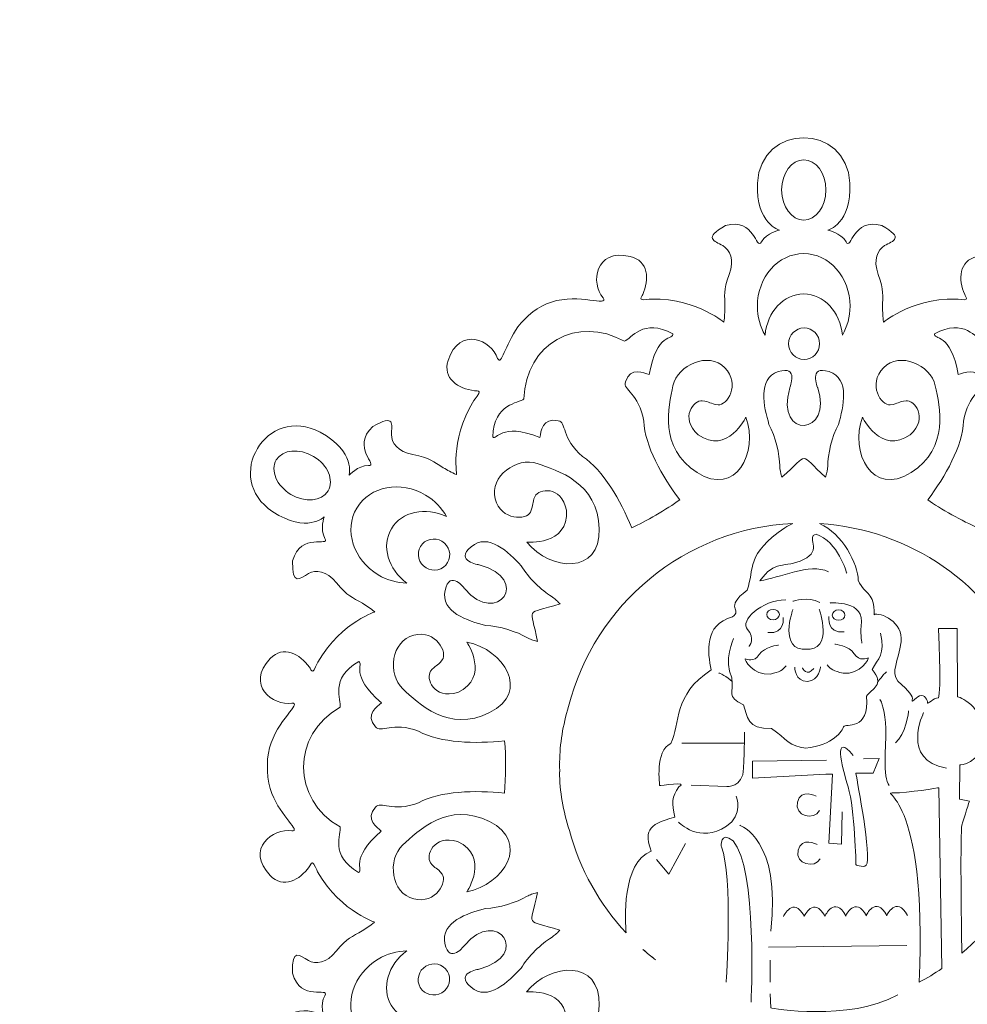
# Model space of a CAD drawing. Units: millimetres. Extents: x -654 to 652, y -308 to 317.
# Drawn here: x -129 to -53, y 111 to 189 of the extents above; entities that cross this region are included whole.
import ezdxf

# ---------------------------------------------------------------- set-up
doc = ezdxf.new("R2010")
doc.units = ezdxf.units.MM
doc.header["$MEASUREMENT"] = 0
doc.layers.add('layer 1', color=7, linetype='Continuous')

msp = doc.modelspace()

# ---------------------------------------------------------------- linework, layer by layer
at = {"layer": 'layer 1', "color": 250, "lineweight": 9}
for points, knots in [([(-131.4829, 192.1217), (-131.4829, 192.1217), (-0.9461, 192.1217), (-0.9461, 192.1217), (-0.9461, 192.1217), (-0.9461, 67.1217), (-0.9461, 67.1217), (-0.9461, 67.1217), (-131.4829, 67.1217), (-131.4829, 67.1217), (-131.4829, 67.1217), (-131.4829, 192.1217), (-131.4829, 192.1217)], [0, 0, 0, 0, 0.25, 0.25, 0.25, 0.5, 0.5, 0.5, 0.75, 0.75, 0.75, 1, 1, 1, 1]), ([(-62.6165, 175.9988), (-62.482, 172.771), (-64.3649, 172.2779), (-64.3649, 172.2779), (-64.3649, 172.2779), (-63.3508, 172.0916), (-62.9255, 171.3528), (-62.5002, 170.614), (-62.4107, 173.3002), (-60.0827, 172.6511), (-58.2526, 171.6255), (-59.1881, 171.4325), (-59.8545, 171.0449), (-60.4246, 170.7131), (-60.7924, 169.9233), (-60.3637, 168.7646), (-59.8701, 167.4309), (-60.0365, 167.1062), (-60.0196, 166.1555), (-60.0129, 165.7768), (-60.0006, 165.3953), (-59.9483, 164.9955), (-60.1001, 164.7137), (-58.0569, 166.8649), (-54.179, 166.7983), (-54.054, 166.7961), (-53.462, 166.7003), (-53.3672, 166.7863), (-53.298, 166.8492), (-53.4544, 167.0783), (-53.4934, 167.1668), (-54.0092, 168.3373), (-53.9753, 169.8536), (-52.4943, 170.1887), (-49.6738, 170.838), (-49.338, 168.0399), (-50.3454, 166.8982), (-50.7903, 166.1844), (-48.4924, 167.2566), (-46.2777, 166.5799), (-45.813, 166.438), (-45.2533, 166.1791), (-44.8336, 165.9287), (-42.4781, 164.5236), (-42.2239, 161.2491), (-41.7943, 162.086), (-41.33, 163.536), (-38.7556, 164.6822), (-37.8672, 161.9277), (-37.3955, 160.4838), (-38.6809, 159.6779), (-39.95, 159.5206), (-40.0459, 159.5091), (-40.3225, 159.5255), (-40.3413, 159.4337), (-40.3666, 159.3083), (-39.9807, 158.8493), (-39.9149, 158.7429), (-37.8699, 155.447), (-38.6698, 152.5905), (-38.5057, 152.8652), (-38.1356, 153.0254), (-37.8016, 153.2105), (-37.4732, 153.3986), (-36.6479, 153.8715), (-36.4544, 154.1807), (-35.0564, 154.4406), (-33.8416, 154.6663), (-33.3521, 155.387), (-33.3592, 156.0468), (-33.3686, 156.8173), (-33.6821, 157.7196), (-31.8635, 156.6739), (-30.1128, 155.0079), (-32.3731, 153.554), (-31.5209, 153.5674), (-30.6687, 153.5808), (-29.9887, 152.806), (-29.9887, 152.806), (-29.9887, 152.806), (-30.5306, 154.6753), (-27.6901, 156.2143), (-23.4389, 158.5173), (-19.8804, 152.5556), (-23.9246, 149.9067), (-26.627, 148.1366), (-28.0156, 149.5007), (-28.0156, 149.5007), (-28.0156, 149.5007), (-27.6558, 148.5345), (-28.0722, 147.7907), (-28.4884, 147.0468), (-26.136, 148.3468), (-25.5004, 146.0152), (-25.4429, 143.9178), (-26.0883, 144.6221), (-26.7625, 144.9959), (-27.3395, 145.3154), (-28.206, 145.2261), (-28.9814, 144.2643), (-29.8737, 143.1565), (-30.2378, 143.1333), (-31.0453, 142.6314), (-31.3672, 142.4315), (-31.6881, 142.2256), (-32.005, 141.9755), (-32.3244, 141.9615), (-29.43, 141.3098), (-27.4996, 137.9461), (-27.4374, 137.8373), (-27.2162, 137.28), (-27.0934, 137.2428), (-27.0041, 137.2156), (-26.888, 137.4674), (-26.8316, 137.5459), (-26.0911, 138.5892), (-24.7717, 139.3367), (-23.7249, 138.2372), (-21.7214, 136.1484), (-23.9522, 134.4256), (-25.4487, 134.7056), (-26.4619, 134.725), (-23.2073, 132.6542), (-23.529, 129.5686), (-23.529, 129.5686), (-23.5306, 129.568), (-23.5306, 129.568), (-23.2937, 126.5417), (-26.461, 124.5187), (-25.4595, 124.5378), (-23.963, 124.8178), (-21.7322, 123.0951), (-23.7356, 121.0063), (-24.7825, 119.9068), (-26.1019, 120.6544), (-26.8424, 121.6976), (-26.8987, 121.7762), (-27.0148, 122.0279), (-27.1042, 122.0007), (-27.227, 121.9635), (-27.4482, 121.4062), (-27.5103, 121.2974), (-29.4408, 117.9337), (-32.3351, 117.282), (-32.0157, 117.2679), (-31.6989, 117.018), (-31.3779, 116.8119), (-31.056, 116.6122), (-30.2485, 116.1102), (-29.8844, 116.087), (-28.9922, 114.9792), (-28.2168, 114.0173), (-27.3503, 113.9281), (-26.7733, 114.2477), (-26.099, 114.6214), (-25.4537, 115.3258), (-25.5112, 113.2283), (-26.1468, 110.8967), (-28.4992, 112.1968), (-28.0829, 111.4529), (-27.6666, 110.7091), (-28.0264, 109.7428), (-28.0264, 109.7428), (-28.0264, 109.7428), (-26.6378, 111.1069), (-23.9354, 109.3369), (-19.8912, 106.6879), (-23.4497, 100.7262), (-27.7008, 103.0292), (-30.5413, 104.5682), (-29.9995, 106.4375), (-29.9995, 106.4375), (-29.9995, 106.4375), (-30.6795, 105.6627), (-31.5316, 105.6761), (-32.3839, 105.6895), (-30.1236, 104.2357), (-31.8743, 102.5696), (-33.6928, 101.5239), (-33.3794, 102.4262), (-33.37, 103.1968), (-33.3629, 103.8565), (-33.8523, 104.5772), (-35.0671, 104.803), (-36.4652, 105.0628), (-36.6586, 105.372), (-37.4839, 105.845), (-37.8123, 106.033), (-38.1464, 106.2181), (-38.5165, 106.3783), (-38.6805, 106.653), (-37.8807, 103.7965), (-39.9257, 100.5006), (-39.9915, 100.3943), (-40.3774, 99.9352), (-40.352, 99.8098), (-40.3332, 99.7181), (-40.0566, 99.7345), (-39.9607, 99.7229), (-38.6917, 99.5657), (-37.4063, 98.7597), (-37.8779, 97.3158), (-38.7663, 94.5613), (-41.3408, 95.7075), (-41.805, 97.1576), (-42.2347, 97.9944), (-42.4889, 94.7199), (-44.8443, 93.3148), (-45.2641, 93.0644), (-45.8238, 92.8055), (-46.2884, 92.6636), (-48.5032, 91.9869), (-50.8011, 93.0591), (-50.3561, 92.3453), (-49.3488, 91.2037), (-49.6846, 88.4055), (-52.5051, 89.0548), (-53.9861, 89.39), (-54.0199, 90.9062), (-53.5042, 92.0766), (-53.4652, 92.1652), (-53.3087, 92.3943), (-53.378, 92.4572), (-53.4728, 92.5432), (-54.0647, 92.4473), (-54.1898, 92.4453), (-58.0676, 92.3786), (-60.1109, 94.5299), (-59.9591, 94.248), (-60.0114, 93.8482), (-60.0236, 93.4667), (-60.0303, 93.0881), (-60.0472, 92.1373), (-59.8809, 91.8126), (-60.3744, 90.4788), (-60.8032, 89.3201), (-60.4354, 88.5304), (-59.8653, 88.1986), (-59.1988, 87.811), (-58.2634, 87.6181), (-60.0934, 86.5924), (-62.4214, 85.9433), (-62.511, 88.6294), (-62.9363, 87.8908), (-63.3616, 87.1519), (-64.3757, 86.9656), (-64.3757, 86.9656), (-64.3757, 86.9656), (-62.4927, 86.4725), (-62.6273, 83.2448), (-62.8285, 78.4142), (-69.7721, 78.4142), (-69.9734, 83.2448), (-70.1078, 86.4725), (-68.225, 86.9656), (-68.225, 86.9656), (-68.225, 86.9656), (-69.239, 87.1519), (-69.6644, 87.8908), (-70.0897, 88.6294), (-70.1791, 85.9433), (-72.5072, 86.5924), (-74.3373, 87.6181), (-73.4017, 87.811), (-72.7353, 88.1986), (-72.1652, 88.5304), (-71.7974, 89.3201), (-72.2262, 90.4788), (-72.7197, 91.8126), (-72.5533, 92.1373), (-72.5703, 93.0881), (-72.577, 93.4667), (-72.5892, 93.8482), (-72.6414, 94.248), (-72.4897, 94.5299), (-74.5329, 92.3786), (-78.4108, 92.4453), (-78.5359, 92.4473), (-79.1278, 92.5432), (-79.2225, 92.4572), (-79.2918, 92.3943), (-79.1355, 92.1652), (-79.0965, 92.0766), (-78.5807, 90.9062), (-78.6145, 89.39), (-80.0956, 89.0548), (-82.916, 88.4055), (-83.2518, 91.2037), (-82.2445, 92.3453), (-81.7963, 93.0643), (-84.131, 91.9712), (-86.3604, 92.6785), (-87.384, 93.003), (-88.3925, 93.8021), (-89.0147, 94.6587), (-90.0811, 96.1272), (-90.3136, 97.7819), (-90.6349, 97.1576), (-91.0988, 95.7075), (-93.6735, 94.5615), (-94.5618, 97.316), (-95.0331, 98.7596), (-93.7486, 99.5658), (-92.4793, 99.7229), (-92.3833, 99.7347), (-92.1063, 99.718), (-92.0878, 99.8098), (-92.0625, 99.9352), (-92.4482, 100.3943), (-92.5141, 100.5006), (-94.5591, 103.796), (-93.7593, 106.6533), (-93.9236, 106.3784), (-94.2936, 106.2183), (-94.6274, 106.0333), (-94.9559, 105.845), (-95.781, 105.3721), (-95.9745, 105.0629), (-97.3726, 104.803), (-98.5874, 104.5773), (-99.0771, 103.8566), (-99.0695, 103.1971), (-99.0608, 102.4262), (-98.747, 101.5239), (-100.5657, 102.5696), (-102.3164, 104.2357), (-100.0558, 105.6895), (-100.9081, 105.6761), (-101.7604, 105.6627), (-102.4403, 106.4377), (-102.4403, 106.4377), (-102.4403, 106.4377), (-101.8986, 104.5683), (-104.739, 103.0292), (-108.9899, 100.7259), (-112.549, 106.688), (-108.5045, 109.3369), (-105.8019, 111.107), (-104.4133, 109.7428), (-104.4133, 109.7428), (-104.4133, 109.7428), (-104.7731, 110.7091), (-104.3568, 111.453), (-103.9406, 112.1968), (-106.2929, 110.8967), (-106.9288, 113.2285), (-106.9862, 115.3256), (-106.341, 114.6213), (-105.6665, 114.2477), (-105.0895, 113.9282), (-104.2228, 114.0173), (-103.4477, 114.9794), (-102.5555, 116.0868), (-102.1914, 116.1103), (-101.3836, 116.6122), (-101.0621, 116.8122), (-100.7408, 117.0181), (-100.4243, 117.2679), (-100.1045, 117.2821), (-102.9989, 117.9337), (-104.9295, 121.2977), (-104.9917, 121.4061), (-105.2128, 121.9636), (-105.3353, 122.0007), (-105.4249, 122.0279), (-105.5414, 121.7762), (-105.5975, 121.6975), (-106.3381, 120.6546), (-107.6572, 119.9064), (-108.7042, 121.0063), (-110.7074, 123.0953), (-108.4769, 124.8178), (-106.9804, 124.5382), (-106.2282, 124.5237), (-107.827, 125.6606), (-108.57, 127.5093), (-108.9658, 128.4945), (-109.0417, 130.079), (-108.7572, 131.142), (-108.1695, 133.3369), (-106.1402, 134.7212), (-106.9696, 134.7054), (-108.4662, 134.4256), (-110.6966, 136.1482), (-108.6935, 138.2372), (-107.6465, 139.3371), (-106.3273, 138.5888), (-105.5867, 137.546), (-105.5306, 137.4673), (-105.4141, 137.2156), (-105.3245, 137.2428), (-105.202, 137.2799), (-104.9809, 137.8374), (-104.9187, 137.9458), (-102.9882, 141.3098), (-100.0937, 141.9614), (-100.4135, 141.9755), (-100.73, 142.2254), (-101.0513, 142.4313), (-101.3729, 142.6313), (-102.1807, 143.1332), (-102.5447, 143.1566), (-103.4369, 144.2641), (-104.212, 145.2261), (-105.0788, 145.3153), (-105.6558, 144.9958), (-106.3303, 144.6223), (-106.9754, 143.9179), (-106.9181, 146.015), (-106.2822, 148.3468), (-103.9298, 147.0467), (-104.3461, 147.7905), (-104.7623, 148.5344), (-104.4025, 149.5007), (-104.4025, 149.5007), (-104.4025, 149.5007), (-105.7912, 148.1366), (-108.4937, 149.9067), (-112.5382, 152.5555), (-108.9791, 158.5175), (-104.7283, 156.2143), (-101.8878, 154.6753), (-102.4295, 152.8058), (-102.4295, 152.8058), (-102.4295, 152.8058), (-101.7497, 153.5808), (-100.8974, 153.5674), (-100.0451, 153.554), (-102.3056, 155.0079), (-100.5549, 156.6739), (-98.7362, 157.7196), (-99.05, 156.8173), (-99.0588, 156.0464), (-99.0663, 155.3869), (-98.5766, 154.6662), (-97.3619, 154.4405), (-95.9638, 154.1806), (-95.7703, 153.8714), (-94.9451, 153.3985), (-94.6166, 153.2101), (-94.2828, 153.0251), (-93.9128, 152.8652), (-93.7485, 152.5902), (-94.5484, 155.4475), (-92.5033, 158.7429), (-92.4374, 158.8492), (-92.0517, 159.3083), (-92.077, 159.4337), (-92.0955, 159.5255), (-92.3725, 159.5087), (-92.4685, 159.5206), (-93.7378, 159.6777), (-95.0224, 160.4839), (-94.5511, 161.9275), (-93.6627, 164.6819), (-91.0881, 163.536), (-90.6242, 162.086), (-90.3028, 161.4615), (-90.0704, 163.1163), (-89.0039, 164.5848), (-88.3817, 165.4414), (-87.3732, 166.2405), (-86.3497, 166.565), (-84.1202, 167.2723), (-81.7855, 166.1792), (-82.2337, 166.8982), (-83.2411, 168.0399), (-82.9052, 170.838), (-80.0848, 170.1887), (-78.6037, 169.8536), (-78.5699, 168.3373), (-79.0857, 167.1668), (-79.1247, 167.0783), (-79.2811, 166.8492), (-79.2118, 166.7863), (-79.117, 166.7003), (-78.5251, 166.7961), (-78.4001, 166.7983), (-74.5221, 166.8649), (-72.4789, 164.7137), (-72.6307, 164.9955), (-72.5784, 165.3953), (-72.5662, 165.7768), (-72.5595, 166.1555), (-72.5426, 167.1062), (-72.7089, 167.4309), (-72.2154, 168.7646), (-71.7867, 169.9233), (-72.1544, 170.7131), (-72.7246, 171.0449), (-73.391, 171.4325), (-74.3265, 171.6255), (-72.4964, 172.6511), (-70.1684, 173.3002), (-70.0789, 170.614), (-69.6536, 171.3528), (-69.2283, 172.0916), (-68.2142, 172.2779), (-68.2142, 172.2779), (-68.2142, 172.2779), (-70.097, 172.771), (-69.9626, 175.9988), (-69.7613, 180.8294), (-62.8177, 180.8294), (-62.6165, 175.9988)], [0, 0, 0, 0, 0.0059524, 0.0059524, 0.0059524, 0.0119048, 0.0119048, 0.0119048, 0.0178571, 0.0178571, 0.0178571, 0.0238095, 0.0238095, 0.0238095, 0.0297619, 0.0297619, 0.0297619, 0.0357143, 0.0357143, 0.0357143, 0.0416667, 0.0416667, 0.0416667, 0.047619, 0.047619, 0.047619, 0.0535714, 0.0535714, 0.0535714, 0.0595238, 0.0595238, 0.0595238, 0.0654762, 0.0654762, 0.0654762, 0.0714286, 0.0714286, 0.0714286, 0.077381, 0.077381, 0.077381, 0.0833333, 0.0833333, 0.0833333, 0.0892857, 0.0892857, 0.0892857, 0.0952381, 0.0952381, 0.0952381, 0.1011905, 0.1011905, 0.1011905, 0.1071429, 0.1071429, 0.1071429, 0.1130952, 0.1130952, 0.1130952, 0.1190476, 0.1190476, 0.1190476, 0.125, 0.125, 0.125, 0.1309524, 0.1309524, 0.1309524, 0.1369048, 0.1369048, 0.1369048, 0.1428571, 0.1428571, 0.1428571, 0.1488095, 0.1488095, 0.1488095, 0.1547619, 0.1547619, 0.1547619, 0.1607143, 0.1607143, 0.1607143, 0.1666667, 0.1666667, 0.1666667, 0.172619, 0.172619, 0.172619, 0.1785714, 0.1785714, 0.1785714, 0.1845238, 0.1845238, 0.1845238, 0.1904762, 0.1904762, 0.1904762, 0.1964286, 0.1964286, 0.1964286, 0.202381, 0.202381, 0.202381, 0.2083333, 0.2083333, 0.2083333, 0.2142857, 0.2142857, 0.2142857, 0.2202381, 0.2202381, 0.2202381, 0.2261905, 0.2261905, 0.2261905, 0.2321429, 0.2321429, 0.2321429, 0.2380952, 0.2380952, 0.2380952, 0.2440476, 0.2440476, 0.2440476, 0.25, 0.25, 0.25, 0.2559524, 0.2559524, 0.2559524, 0.2619048, 0.2619048, 0.2619048, 0.2678571, 0.2678571, 0.2678571, 0.2738095, 0.2738095, 0.2738095, 0.2797619, 0.2797619, 0.2797619, 0.2857143, 0.2857143, 0.2857143, 0.2916667, 0.2916667, 0.2916667, 0.297619, 0.297619, 0.297619, 0.3035714, 0.3035714, 0.3035714, 0.3095238, 0.3095238, 0.3095238, 0.3154762, 0.3154762, 0.3154762, 0.3214286, 0.3214286, 0.3214286, 0.327381, 0.327381, 0.327381, 0.3333333, 0.3333333, 0.3333333, 0.3392857, 0.3392857, 0.3392857, 0.3452381, 0.3452381, 0.3452381, 0.3511905, 0.3511905, 0.3511905, 0.3571429, 0.3571429, 0.3571429, 0.3630952, 0.3630952, 0.3630952, 0.3690476, 0.3690476, 0.3690476, 0.375, 0.375, 0.375, 0.3809524, 0.3809524, 0.3809524, 0.3869048, 0.3869048, 0.3869048, 0.3928571, 0.3928571, 0.3928571, 0.3988095, 0.3988095, 0.3988095, 0.4047619, 0.4047619, 0.4047619, 0.4107143, 0.4107143, 0.4107143, 0.4166667, 0.4166667, 0.4166667, 0.422619, 0.422619, 0.422619, 0.4285714, 0.4285714, 0.4285714, 0.4345238, 0.4345238, 0.4345238, 0.4404762, 0.4404762, 0.4404762, 0.4464286, 0.4464286, 0.4464286, 0.452381, 0.452381, 0.452381, 0.4583333, 0.4583333, 0.4583333, 0.4642857, 0.4642857, 0.4642857, 0.4702381, 0.4702381, 0.4702381, 0.4761905, 0.4761905, 0.4761905, 0.4821429, 0.4821429, 0.4821429, 0.4880952, 0.4880952, 0.4880952, 0.4940476, 0.4940476, 0.4940476, 0.5, 0.5, 0.5, 0.5059524, 0.5059524, 0.5059524, 0.5119048, 0.5119048, 0.5119048, 0.5178571, 0.5178571, 0.5178571, 0.5238095, 0.5238095, 0.5238095, 0.5297619, 0.5297619, 0.5297619, 0.5357143, 0.5357143, 0.5357143, 0.5416667, 0.5416667, 0.5416667, 0.547619, 0.547619, 0.547619, 0.5535714, 0.5535714, 0.5535714, 0.5595238, 0.5595238, 0.5595238, 0.5654762, 0.5654762, 0.5654762, 0.5714286, 0.5714286, 0.5714286, 0.577381, 0.577381, 0.577381, 0.5833333, 0.5833333, 0.5833333, 0.5892857, 0.5892857, 0.5892857, 0.5952381, 0.5952381, 0.5952381, 0.6011905, 0.6011905, 0.6011905, 0.6071429, 0.6071429, 0.6071429, 0.6130952, 0.6130952, 0.6130952, 0.6190476, 0.6190476, 0.6190476, 0.625, 0.625, 0.625, 0.6309524, 0.6309524, 0.6309524, 0.6369048, 0.6369048, 0.6369048, 0.6428571, 0.6428571, 0.6428571, 0.6488095, 0.6488095, 0.6488095, 0.6547619, 0.6547619, 0.6547619, 0.6607143, 0.6607143, 0.6607143, 0.6666667, 0.6666667, 0.6666667, 0.672619, 0.672619, 0.672619, 0.6785714, 0.6785714, 0.6785714, 0.6845238, 0.6845238, 0.6845238, 0.6904762, 0.6904762, 0.6904762, 0.6964286, 0.6964286, 0.6964286, 0.702381, 0.702381, 0.702381, 0.7083333, 0.7083333, 0.7083333, 0.7142857, 0.7142857, 0.7142857, 0.7202381, 0.7202381, 0.7202381, 0.7261905, 0.7261905, 0.7261905, 0.7321429, 0.7321429, 0.7321429, 0.7380952, 0.7380952, 0.7380952, 0.7440476, 0.7440476, 0.7440476, 0.75, 0.75, 0.75, 0.7559524, 0.7559524, 0.7559524, 0.7619048, 0.7619048, 0.7619048, 0.7678571, 0.7678571, 0.7678571, 0.7738095, 0.7738095, 0.7738095, 0.7797619, 0.7797619, 0.7797619, 0.7857143, 0.7857143, 0.7857143, 0.7916667, 0.7916667, 0.7916667, 0.797619, 0.797619, 0.797619, 0.8035714, 0.8035714, 0.8035714, 0.8095238, 0.8095238, 0.8095238, 0.8154762, 0.8154762, 0.8154762, 0.8214286, 0.8214286, 0.8214286, 0.827381, 0.827381, 0.827381, 0.8333333, 0.8333333, 0.8333333, 0.8392857, 0.8392857, 0.8392857, 0.8452381, 0.8452381, 0.8452381, 0.8511905, 0.8511905, 0.8511905, 0.8571429, 0.8571429, 0.8571429, 0.8630952, 0.8630952, 0.8630952, 0.8690476, 0.8690476, 0.8690476, 0.875, 0.875, 0.875, 0.8809524, 0.8809524, 0.8809524, 0.8869048, 0.8869048, 0.8869048, 0.8928571, 0.8928571, 0.8928571, 0.8988095, 0.8988095, 0.8988095, 0.9047619, 0.9047619, 0.9047619, 0.9107143, 0.9107143, 0.9107143, 0.9166667, 0.9166667, 0.9166667, 0.922619, 0.922619, 0.922619, 0.9285714, 0.9285714, 0.9285714, 0.9345238, 0.9345238, 0.9345238, 0.9404762, 0.9404762, 0.9404762, 0.9464286, 0.9464286, 0.9464286, 0.952381, 0.952381, 0.952381, 0.9583333, 0.9583333, 0.9583333, 0.9642857, 0.9642857, 0.9642857, 0.9702381, 0.9702381, 0.9702381, 0.9761905, 0.9761905, 0.9761905, 0.9821429, 0.9821429, 0.9821429, 0.9880952, 0.9880952, 0.9880952, 0.9940476, 0.9940476, 0.9940476, 1, 1, 1, 1])]:
    msp.add_open_spline(points, degree=3, knots=knots, dxfattribs=at)
at = {"layer": 'layer 1', "color": 242, "lineweight": 9}
for points, knots in [([(-66.2895, 177.8667), (-65.3192, 177.8667), (-64.5324, 176.7943), (-64.5324, 175.4716), (-64.5324, 174.149), (-65.3192, 173.0764), (-66.2895, 173.0764), (-67.2598, 173.0764), (-68.0467, 174.149), (-68.0467, 175.4716), (-68.0467, 176.7943), (-67.2598, 177.8667), (-66.2895, 177.8667)], [0, 0, 0, 0, 0.25, 0.25, 0.25, 0.5, 0.5, 0.5, 0.75, 0.75, 0.75, 1, 1, 1, 1]), ([(-66.2895, 170.4126), (-64.2562, 170.4126), (-62.6072, 168.5431), (-62.6072, 166.2379), (-62.6072, 165.3892), (-62.8311, 164.6), (-63.2151, 163.9409), (-63.3847, 165.7804), (-64.6966, 167.212), (-66.2895, 167.212), (-67.8825, 167.212), (-69.1943, 165.7804), (-69.364, 163.9409), (-69.748, 164.6), (-69.9718, 165.3892), (-69.9718, 166.2379), (-69.9718, 168.5431), (-68.3228, 170.4126), (-66.2895, 170.4126)], [0, 0, 0, 0, 0.1666667, 0.1666667, 0.1666667, 0.3333333, 0.3333333, 0.3333333, 0.5, 0.5, 0.5, 0.6666667, 0.6666667, 0.6666667, 0.8333333, 0.8333333, 0.8333333, 1, 1, 1, 1]), ([(-76.1492, 150.8489), (-77.5602, 152.7245), (-78.9132, 155.1264), (-79.0029, 157.099), (-79.3611, 159.3178), (-80.7111, 159.5908), (-80.453, 160.2185), (-80.0493, 161.4744), (-78.9962, 160.9309), (-78.5701, 160.8013), (-77.9873, 164.1635), (-76.5936, 163.5792), (-76.6872, 164.0291), (-79.064, 165.3518), (-80.0009, 163.6227), (-80.5427, 163.4462), (-84.2512, 165.5291), (-88.4098, 163.2942), (-88.5269, 158.8644), (-88.9562, 158.4897), (-90.9211, 158.5716), (-91.0035, 155.8527), (-90.6653, 155.5419), (-90.4526, 157.0381), (-87.267, 155.8148), (-87.1598, 156.2472), (-87.0867, 157.4301), (-85.8014, 157.133), (-85.1301, 157.0327), (-85.5876, 155.7337), (-83.8662, 154.2888), (-82.2184, 153.2007), (-80.8497, 150.8078), (-79.9623, 148.6349), (-78.8849, 149.0922), (-77.1625, 150.1082), (-76.1492, 150.8489)], [0, 0, 0, 0, 0.0833333, 0.0833333, 0.0833333, 0.1666667, 0.1666667, 0.1666667, 0.25, 0.25, 0.25, 0.3333333, 0.3333333, 0.3333333, 0.4166667, 0.4166667, 0.4166667, 0.5, 0.5, 0.5, 0.5833333, 0.5833333, 0.5833333, 0.6666667, 0.6666667, 0.6666667, 0.75, 0.75, 0.75, 0.8333333, 0.8333333, 0.8333333, 0.9166667, 0.9166667, 0.9166667, 1, 1, 1, 1]), ([(-52.0364, 163.4462), (-52.5782, 163.6227), (-53.5151, 165.3518), (-55.8919, 164.0291), (-55.9854, 163.5792), (-54.5917, 164.1635), (-54.009, 160.8013), (-53.5829, 160.9309), (-52.5297, 161.4744), (-52.1261, 160.2185), (-51.868, 159.5908), (-53.218, 159.3178), (-53.5762, 157.099), (-53.6659, 155.1264), (-55.0189, 152.7245), (-56.4298, 150.8489), (-55.5148, 150.1801), (-53.5673, 149.1071), (-52.4559, 148.635), (-51.5685, 150.8079), (-50.1997, 153.2009), (-48.5522, 154.2893), (-46.8306, 155.7341), (-47.2878, 157.0327), (-46.6165, 157.133), (-45.3317, 157.4305), (-45.2587, 156.2475), (-45.1512, 155.8151), (-41.9655, 157.0382), (-41.7528, 155.5418), (-41.415, 155.8527), (-41.4968, 158.5716), (-43.4624, 158.4897), (-43.8912, 158.8645), (-44.0045, 163.1486), (-48.1764, 165.6142), (-52.0364, 163.4462)], [0, 0, 0, 0, 0.0833333, 0.0833333, 0.0833333, 0.1666667, 0.1666667, 0.1666667, 0.25, 0.25, 0.25, 0.3333333, 0.3333333, 0.3333333, 0.4166667, 0.4166667, 0.4166667, 0.5, 0.5, 0.5, 0.5833333, 0.5833333, 0.5833333, 0.6666667, 0.6666667, 0.6666667, 0.75, 0.75, 0.75, 0.8333333, 0.8333333, 0.8333333, 0.9166667, 0.9166667, 0.9166667, 1, 1, 1, 1]), ([(-66.2608, 164.5031), (-65.5809, 164.5031), (-65.0296, 163.9418), (-65.0296, 163.2496), (-65.0296, 162.5573), (-65.5809, 161.996), (-66.2608, 161.996), (-66.9406, 161.996), (-67.4919, 162.5573), (-67.4919, 163.2496), (-67.4919, 163.9418), (-66.9406, 164.5031), (-66.2608, 164.5031)], [0, 0, 0, 0, 0.25, 0.25, 0.25, 0.5, 0.5, 0.5, 0.75, 0.75, 0.75, 1, 1, 1, 1]), ([(-70.8826, 157.4295), (-70.8826, 157.4295), (-72.3385, 154.3831), (-74.6879, 156.0192), (-76.1868, 157.4094), (-75.0013, 158.795), (-74.3522, 158.7278), (-73.7031, 158.6606), (-73.7925, 158.4816), (-73.0987, 158.3921), (-72.4047, 158.3026), (-71.2631, 160.0262), (-72.5614, 161.3469), (-73.8597, 162.6676), (-76.322, 161.5708), (-76.6802, 159.9143), (-77.0383, 158.2579), (-77.8442, 154.9897), (-74.7551, 153.0198), (-71.6661, 151.0499), (-69.8753, 154.6092), (-70.8826, 157.4295)], [0, 0, 0, 0, 0.1428571, 0.1428571, 0.1428571, 0.2857143, 0.2857143, 0.2857143, 0.4285714, 0.4285714, 0.4285714, 0.5714286, 0.5714286, 0.5714286, 0.7142857, 0.7142857, 0.7142857, 0.8571429, 0.8571429, 0.8571429, 1, 1, 1, 1]), ([(-61.6272, 157.4295), (-61.6272, 157.4295), (-60.1713, 154.3831), (-57.8218, 156.0192), (-56.3229, 157.4094), (-57.5084, 158.795), (-58.1576, 158.7278), (-58.8067, 158.6606), (-58.7172, 158.4816), (-59.4111, 158.3921), (-60.105, 158.3026), (-61.2467, 160.0262), (-59.9483, 161.3469), (-58.6501, 162.6676), (-56.1877, 161.5708), (-55.8296, 159.9143), (-55.4714, 158.2579), (-54.6656, 154.9897), (-57.7547, 153.0198), (-60.8437, 151.0499), (-62.6345, 154.6092), (-61.6272, 157.4295)], [0, 0, 0, 0, 0.1428571, 0.1428571, 0.1428571, 0.2857143, 0.2857143, 0.2857143, 0.4285714, 0.4285714, 0.4285714, 0.5714286, 0.5714286, 0.5714286, 0.7142857, 0.7142857, 0.7142857, 0.8571429, 0.8571429, 0.8571429, 1, 1, 1, 1]), ([(-64.5442, 152.642), (-64.4306, 153.0888), (-64.4142, 153.1585), (-64.3805, 153.5468), (-64.3917, 154.3909), (-64.0448, 155.9073), (-63.5299, 156.8476), (-63.118, 158.2373), (-62.5897, 160.4738), (-64.2686, 161.0335), (-65.9474, 161.5931), (-65.177, 159.7474), (-65.177, 159.7474), (-63.8966, 155.975), (-68.583, 155.5616), (-67.4021, 159.7474), (-67.4021, 159.7474), (-66.6316, 161.5931), (-68.3104, 161.0335), (-69.9893, 160.4738), (-69.4611, 158.2373), (-69.0492, 156.8476), (-68.5343, 155.9073), (-68.1873, 154.3909), (-68.1986, 153.5468), (-68.1648, 153.1585), (-68.1485, 153.0888), (-68.0349, 152.642), (-65.7539, 154.6378), (-66.7575, 154.6031), (-64.5442, 152.642)], [0, 0, 0, 0, 0.1, 0.1, 0.1, 0.2, 0.2, 0.2, 0.3, 0.3, 0.3, 0.4, 0.4, 0.4, 0.5, 0.5, 0.5, 0.6, 0.6, 0.6, 0.7, 0.7, 0.7, 0.8, 0.8, 0.8, 0.9, 0.9, 0.9, 1, 1, 1, 1]), ([(-108.2149, 154.0179), (-108.7121, 153.1847), (-108.1946, 151.9593), (-107.0589, 151.2814), (-105.9233, 150.6034), (-104.5991, 150.7293), (-104.1016, 151.5625), (-103.6044, 152.3957), (-104.1219, 153.6211), (-105.2576, 154.299), (-106.3932, 154.977), (-107.7174, 154.851), (-108.2149, 154.0179)], [0, 0, 0, 0, 0.25, 0.25, 0.25, 0.5, 0.5, 0.5, 0.75, 0.75, 0.75, 1, 1, 1, 1]), ([(-88.3124, 147.4859), (-88.3124, 147.4859), (-84.9503, 147.1744), (-85.1509, 150.0305), (-85.5762, 152.03), (-87.3737, 151.7223), (-87.6487, 151.1305), (-87.9238, 150.5387), (-87.7241, 150.5237), (-88.0029, 149.882), (-88.2818, 149.2403), (-90.3469, 149.1435), (-90.8154, 150.9354), (-91.2839, 152.7272), (-89.08, 154.2791), (-87.4741, 153.7375), (-85.8682, 153.196), (-82.649, 152.2127), (-82.541, 148.5507), (-82.433, 144.8885), (-86.4069, 145.1752), (-88.3124, 147.4859)], [0, 0, 0, 0, 0.1428571, 0.1428571, 0.1428571, 0.2857143, 0.2857143, 0.2857143, 0.4285714, 0.4285714, 0.4285714, 0.5714286, 0.5714286, 0.5714286, 0.7142857, 0.7142857, 0.7142857, 0.8571429, 0.8571429, 0.8571429, 1, 1, 1, 1]), ([(-101.8145, 150.197), (-102.8567, 148.4511), (-102.0968, 146.077), (-100.1174, 144.8955), (-99.3887, 144.4603), (-98.5961, 144.248), (-97.8335, 144.2399), (-99.3259, 145.3285), (-99.8828, 147.1887), (-99.0663, 148.5564), (-98.2498, 149.9243), (-96.3481, 150.3168), (-94.6817, 149.5196), (-95.0507, 150.1871), (-95.6137, 150.7838), (-96.3424, 151.2189), (-98.3218, 152.4006), (-100.7722, 151.9429), (-101.8145, 150.197)], [0, 0, 0, 0, 0.1666667, 0.1666667, 0.1666667, 0.3333333, 0.3333333, 0.3333333, 0.5, 0.5, 0.5, 0.6666667, 0.6666667, 0.6666667, 0.8333333, 0.8333333, 0.8333333, 1, 1, 1, 1]), ([(-80.4085, 116.4429), (-80.4806, 117.2875), (-80.7769, 122.0409), (-78.4097, 122.9388), (-78.8986, 124.3505), (-78.88, 125.0691), (-76.5267, 125.6286), (-76.7925, 126.7703), (-76.8007, 127.2268), (-76.213, 128.0495), (-75.3163, 128.4979), (-77.7372, 128.1393), (-77.7372, 128.1393), (-77.7372, 128.1393), (-78.1407, 130.9186), (-76.8406, 131.5015), (-76.0678, 133.0716), (-76.7061, 135.3569), (-73.6576, 137.3295), (-73.8997, 138.72), (-74.2631, 140.9165), (-71.954, 141.5436), (-71.0906, 142.1834), (-72.7161, 142.194), (-70.7884, 143.6734), (-70.1813, 145.3766), (-70.9229, 146.5199), (-67.7847, 148.6269), (-67.5691, 148.7716), (-67.3557, 148.8845), (-67.145, 148.9705), (-75.7725, 148.5621), (-82.9242, 142.5075), (-84.9861, 134.4202), (-85.4285, 132.9511), (-85.6784, 131.4589), (-85.6926, 130.0078), (-85.6926, 130.0078), (-85.6892, 130.0078), (-85.6892, 130.0078), (-85.6912, 129.9679), (-85.6921, 129.9279), (-85.6937, 129.888), (-85.6939, 129.6696), (-85.6891, 129.4519), (-85.6784, 129.2357), (-85.6784, 129.2357), (-85.7033, 129.2353), (-85.7033, 129.2353), (-85.6883, 127.7013), (-85.4099, 126.1216), (-84.9189, 124.5715), (-84.0888, 121.4908), (-82.5174, 118.7137), (-80.4085, 116.4429)], [0, 0, 0, 0, 0.0555556, 0.0555556, 0.0555556, 0.1111111, 0.1111111, 0.1111111, 0.1666667, 0.1666667, 0.1666667, 0.2222222, 0.2222222, 0.2222222, 0.2777778, 0.2777778, 0.2777778, 0.3333333, 0.3333333, 0.3333333, 0.3888889, 0.3888889, 0.3888889, 0.4444444, 0.4444444, 0.4444444, 0.5, 0.5, 0.5, 0.5555556, 0.5555556, 0.5555556, 0.6111111, 0.6111111, 0.6111111, 0.6666667, 0.6666667, 0.6666667, 0.7222222, 0.7222222, 0.7222222, 0.7777778, 0.7777778, 0.7777778, 0.8333333, 0.8333333, 0.8333333, 0.8888889, 0.8888889, 0.8888889, 0.9444444, 0.9444444, 0.9444444, 1, 1, 1, 1]), ([(-65.0255, 148.9566), (-63.2202, 148.1983), (-61.9568, 145.7174), (-61.9568, 144.4576), (-61.3474, 143.1734), (-60.656, 143.5832), (-60.7015, 141.723), (-60.2321, 141.9668), (-58.3254, 141.1401), (-58.5496, 139.5711), (-58.7737, 138.002), (-59.3796, 137.1951), (-58.8186, 136.4328), (-57.8323, 135.6259), (-57.6105, 135.2213), (-57.6553, 134.9528), (-57.7001, 134.6842), (-57.4986, 135.087), (-57.0733, 135.2661), (-56.648, 135.4452), (-56.4465, 134.8856), (-56.4465, 134.729), (-56.4465, 134.5722), (-55.9988, 135.1094), (-55.5735, 135.1094), (-55.3501, 135.6271), (-55.5735, 140.616), (-55.5735, 140.616), (-55.5735, 140.616), (-54.0961, 140.616), (-54.0961, 140.616), (-54.0961, 140.616), (-54.0514, 135.1989), (-54.0514, 135.1989), (-54.0514, 135.1989), (-51.9696, 134.7065), (-51.9696, 131.8189), (-52.2382, 129.8715), (-53.8723, 129.7819), (-53.8723, 129.7819), (-53.8723, 129.7819), (-53.917, 127.0733), (-53.917, 127.0733), (-53.917, 127.0733), (-53.1112, 126.9167), (-53.1112, 126.9167), (-53.1112, 126.9167), (-53.5285, 125.6734), (-53.7079, 125.001), (-53.8558, 124.4463), (-53.7599, 117.3057), (-53.7217, 114.8197), (-51.5124, 116.6865), (-49.7261, 119.0383), (-48.5284, 121.7113), (-47.3814, 123.9921), (-46.7237, 126.5304), (-46.7321, 129.2354), (-46.7321, 129.2354), (-46.7399, 129.2357), (-46.7399, 129.2357), (-46.7365, 129.3038), (-46.7362, 129.3714), (-46.7339, 129.4393), (-46.7362, 129.628), (-46.7412, 129.8175), (-46.7506, 130.0078), (-46.7506, 130.0078), (-46.7213, 130.0083), (-46.7213, 130.0083), (-46.7127, 132.8137), (-47.418, 135.4416), (-48.6454, 137.7871), (-51.5687, 144.0647), (-57.7563, 148.516), (-65.0255, 148.9566)], [0, 0, 0, 0, 0.04, 0.04, 0.04, 0.08, 0.08, 0.08, 0.12, 0.12, 0.12, 0.16, 0.16, 0.16, 0.2, 0.2, 0.2, 0.24, 0.24, 0.24, 0.28, 0.28, 0.28, 0.32, 0.32, 0.32, 0.36, 0.36, 0.36, 0.4, 0.4, 0.4, 0.44, 0.44, 0.44, 0.48, 0.48, 0.48, 0.52, 0.52, 0.52, 0.56, 0.56, 0.56, 0.6, 0.6, 0.6, 0.64, 0.64, 0.64, 0.68, 0.68, 0.68, 0.72, 0.72, 0.72, 0.76, 0.76, 0.76, 0.8, 0.8, 0.8, 0.84, 0.84, 0.84, 0.88, 0.88, 0.88, 0.92, 0.92, 0.92, 0.96, 0.96, 0.96, 1, 1, 1, 1]), ([(-96.755, 147.1432), (-97.1035, 146.5595), (-96.9041, 145.7984), (-96.3098, 145.4436), (-95.7154, 145.0888), (-94.9508, 145.2744), (-94.6023, 145.8582), (-94.2539, 146.442), (-94.4533, 147.203), (-95.0476, 147.5578), (-95.642, 147.9127), (-96.4066, 147.727), (-96.755, 147.1432)], [0, 0, 0, 0, 0.25, 0.25, 0.25, 0.5, 0.5, 0.5, 0.75, 0.75, 0.75, 1, 1, 1, 1]), ([(-87.4505, 139.5895), (-87.8924, 139.7209), (-87.9607, 139.7426), (-88.3114, 139.9126), (-89.0303, 140.3551), (-90.5104, 140.8345), (-91.5815, 140.8742), (-92.9859, 141.2328), (-95.1772, 141.9258), (-94.7971, 143.6541), (-94.417, 145.3825), (-93.2272, 143.7749), (-93.2272, 143.7749), (-90.6443, 140.742), (-87.8871, 144.5539), (-92.0866, 145.6855), (-92.0866, 145.6855), (-94.0664, 145.9701), (-92.7253, 147.1247), (-91.3842, 148.2793), (-89.7346, 146.6793), (-88.7524, 145.6134), (-88.2091, 144.6894), (-87.0847, 143.6142), (-86.3543, 143.191), (-86.0382, 142.9632), (-85.9866, 142.9133), (-85.6614, 142.5867), (-88.5443, 141.6512), (-87.9998, 142.495), (-87.4505, 139.5895)], [0, 0, 0, 0, 0.1, 0.1, 0.1, 0.2, 0.2, 0.2, 0.3, 0.3, 0.3, 0.4, 0.4, 0.4, 0.5, 0.5, 0.5, 0.6, 0.6, 0.6, 0.7, 0.7, 0.7, 0.8, 0.8, 0.8, 0.9, 0.9, 0.9, 1, 1, 1, 1]), ([(-93.0565, 139.5388), (-93.0565, 139.5388), (-91.187, 136.7271), (-93.7963, 135.5485), (-95.7581, 134.9741), (-96.3402, 136.7023), (-95.9498, 137.2253), (-95.5594, 137.7481), (-95.4515, 137.5794), (-95.019, 138.1295), (-94.5863, 138.6794), (-95.4812, 140.5432), (-97.2806, 140.1053), (-99.0801, 139.6675), (-99.4004, 136.991), (-98.1618, 135.8345), (-96.923, 134.6778), (-94.5299, 132.3106), (-91.2552, 133.9533), (-87.9804, 135.5961), (-90.1184, 138.9581), (-93.0565, 139.5388)], [0, 0, 0, 0, 0.1428571, 0.1428571, 0.1428571, 0.2857143, 0.2857143, 0.2857143, 0.4285714, 0.4285714, 0.4285714, 0.5714286, 0.5714286, 0.5714286, 0.7142857, 0.7142857, 0.7142857, 0.8571429, 0.8571429, 0.8571429, 1, 1, 1, 1]), ([(-90.0701, 131.703), (-92.404, 131.453), (-95.1598, 131.5225), (-96.8994, 132.4565), (-98.9882, 133.2862), (-99.9146, 132.2671), (-100.3213, 132.8103), (-101.1928, 133.8008), (-100.1863, 134.4265), (-99.8566, 134.7259), (-102.4448, 136.9497), (-101.2287, 137.8468), (-101.6629, 137.9971), (-104.017, 136.6344), (-103.0127, 134.9436), (-103.1388, 134.3879), (-107.0542, 132.1416), (-106.9809, 127.0535), (-103.1495, 124.8556), (-103.0235, 124.2999), (-104.0278, 122.6091), (-101.6737, 121.2464), (-101.2395, 121.3966), (-102.4556, 122.2938), (-99.8674, 124.5176), (-100.1971, 124.817), (-101.2035, 125.4427), (-100.3321, 126.4331), (-99.9254, 126.9765), (-98.999, 125.9573), (-96.9102, 126.7869), (-95.1706, 127.721), (-92.4148, 127.7905), (-90.0809, 127.5404), (-89.9666, 128.7684), (-89.9576, 130.4949), (-90.0701, 131.703)], [0, 0, 0, 0, 0.0833333, 0.0833333, 0.0833333, 0.1666667, 0.1666667, 0.1666667, 0.25, 0.25, 0.25, 0.3333333, 0.3333333, 0.3333333, 0.4166667, 0.4166667, 0.4166667, 0.5, 0.5, 0.5, 0.5833333, 0.5833333, 0.5833333, 0.6666667, 0.6666667, 0.6666667, 0.75, 0.75, 0.75, 0.8333333, 0.8333333, 0.8333333, 0.9166667, 0.9166667, 0.9166667, 1, 1, 1, 1]), ([(-55.3129, 113.6091), (-55.3129, 113.6091), (-55.5433, 127.9779), (-55.5433, 127.9779), (-55.5433, 127.9779), (-58.0117, 127.5565), (-59.1773, 127.5565), (-60.3193, 127.5565), (-56.4248, 127.7863), (-57.1108, 112.5208), (-56.4907, 112.8517), (-55.8905, 113.215), (-55.3129, 113.6091)], [0, 0, 0, 0, 0.25, 0.25, 0.25, 0.5, 0.5, 0.5, 0.75, 0.75, 0.75, 1, 1, 1, 1]), ([(-93.0673, 119.7047), (-93.0673, 119.7047), (-91.1977, 122.5164), (-93.807, 123.695), (-95.7688, 124.2694), (-96.3509, 122.5412), (-95.9606, 122.0182), (-95.5701, 121.4954), (-95.4623, 121.6641), (-95.0297, 121.114), (-94.5971, 120.5641), (-95.4919, 118.7004), (-97.2914, 119.1382), (-99.0909, 119.5761), (-99.4112, 122.2524), (-98.1725, 123.4091), (-96.9338, 124.5656), (-94.5407, 126.9329), (-91.2659, 125.2901), (-87.9912, 123.6474), (-90.1292, 120.2855), (-93.0673, 119.7047)], [0, 0, 0, 0, 0.1428571, 0.1428571, 0.1428571, 0.2857143, 0.2857143, 0.2857143, 0.4285714, 0.4285714, 0.4285714, 0.5714286, 0.5714286, 0.5714286, 0.7142857, 0.7142857, 0.7142857, 0.8571429, 0.8571429, 0.8571429, 1, 1, 1, 1]), ([(-87.4613, 119.654), (-87.9032, 119.5225), (-87.9715, 119.5009), (-88.3221, 119.3308), (-89.0411, 118.8885), (-90.5212, 118.409), (-91.5923, 118.3692), (-92.9966, 118.0106), (-95.1879, 117.3177), (-94.8078, 115.5894), (-94.4278, 113.861), (-93.2379, 115.4686), (-93.2379, 115.4686), (-90.6551, 118.5015), (-87.8979, 114.6896), (-92.0973, 113.5581), (-92.0973, 113.5581), (-94.0771, 113.2734), (-92.736, 112.1188), (-91.395, 110.9642), (-89.7453, 112.5641), (-88.7632, 113.6301), (-88.2198, 114.5541), (-87.0955, 115.6294), (-86.3651, 116.0525), (-86.049, 116.2803), (-85.9974, 116.3303), (-85.6721, 116.6568), (-88.5551, 117.5923), (-88.0106, 116.7484), (-87.4613, 119.654)], [0, 0, 0, 0, 0.1, 0.1, 0.1, 0.2, 0.2, 0.2, 0.3, 0.3, 0.3, 0.4, 0.4, 0.4, 0.5, 0.5, 0.5, 0.6, 0.6, 0.6, 0.7, 0.7, 0.7, 0.8, 0.8, 0.8, 0.9, 0.9, 0.9, 1, 1, 1, 1]), ([(-101.8252, 109.0465), (-102.8675, 110.7924), (-102.1075, 113.1664), (-100.1281, 114.348), (-99.3994, 114.7832), (-98.6069, 114.9955), (-97.8443, 115.0036), (-99.3367, 113.915), (-99.8935, 112.0548), (-99.0771, 110.6871), (-98.2606, 109.3193), (-96.3588, 108.9267), (-94.6925, 109.7239), (-95.0615, 109.0564), (-95.6245, 108.4596), (-96.3532, 108.0246), (-98.3325, 106.8429), (-100.783, 107.3006), (-101.8252, 109.0465)], [0, 0, 0, 0, 0.1666667, 0.1666667, 0.1666667, 0.3333333, 0.3333333, 0.3333333, 0.5, 0.5, 0.5, 0.6666667, 0.6666667, 0.6666667, 0.8333333, 0.8333333, 0.8333333, 1, 1, 1, 1]), ([(-78.0621, 114.2973), (-78.4395, 114.5972), (-78.7755, 114.8788), (-79.0679, 115.1325), (-78.7422, 114.8432), (-78.4069, 114.5644), (-78.0621, 114.2973)], [0, 0, 0, 0, 0.5, 0.5, 0.5, 1, 1, 1, 1]), ([(-88.3232, 111.7577), (-88.3232, 111.7577), (-84.961, 112.0692), (-85.1617, 109.213), (-85.587, 107.2135), (-87.3844, 107.5212), (-87.6594, 108.113), (-87.9345, 108.7048), (-87.7349, 108.7198), (-88.0137, 109.3615), (-88.2925, 110.0032), (-90.3577, 110.1), (-90.8262, 108.3082), (-91.2946, 106.5163), (-89.0907, 104.9644), (-87.4848, 105.5059), (-85.879, 106.0476), (-82.6597, 107.0309), (-82.5518, 110.6928), (-82.4438, 114.355), (-86.4177, 114.0683), (-88.3232, 111.7577)], [0, 0, 0, 0, 0.1428571, 0.1428571, 0.1428571, 0.2857143, 0.2857143, 0.2857143, 0.4285714, 0.4285714, 0.4285714, 0.5714286, 0.5714286, 0.5714286, 0.7142857, 0.7142857, 0.7142857, 0.8571429, 0.8571429, 0.8571429, 1, 1, 1, 1]), ([(-96.7658, 112.1002), (-97.1143, 112.684), (-96.9149, 113.4451), (-96.3206, 113.7999), (-95.7261, 114.1546), (-94.9616, 113.9691), (-94.6131, 113.3853), (-94.2647, 112.8015), (-94.464, 112.0406), (-95.0584, 111.6858), (-95.6527, 111.3308), (-96.4174, 111.5165), (-96.7658, 112.1002)], [0, 0, 0, 0, 0.25, 0.25, 0.25, 0.5, 0.5, 0.5, 0.75, 0.75, 0.75, 1, 1, 1, 1])]:
    msp.add_open_spline(points, degree=3, knots=knots, dxfattribs=at)
at = {"layer": 'layer 1', "color": 5, "lineweight": 9}
for points, knots in [([(-62.8709, 145.0258), (-62.8709, 145.0258), (-63.5648, 147.5553), (-65.3108, 148.1149), (-66.1391, 148.0029), (-64.7512, 146.8165), (-66.2957, 146.1003), (-67.8403, 145.3839), (-68.579, 146.1227), (-69.7654, 144.4215), (-68.2432, 144.6229), (-65.8033, 145.8541), (-64.3259, 145.1377)], [0, 0, 0, 0, 0.25, 0.25, 0.25, 0.5, 0.5, 0.5, 0.75, 0.75, 0.75, 1, 1, 1, 1]), ([(-70.6384, 139.1835), (-70.6384, 139.1835), (-70.1011, 139.8773), (-70.7503, 140.5488), (-71.3994, 141.2205), (-69.6534, 142.8993), (-67.706, 142.8993)], [0, 0, 0, 0, 0.5, 0.5, 0.5, 1, 1, 1, 1]), ([(-64.1802, 142.652), (-64.1802, 142.652), (-61.2981, 142.9024), (-61.7336, 140.8089), (-61.7827, 140.0574), (-61.6621, 139.4521), (-61.6621, 139.4521)], [0, 0, 0, 0, 0.5, 0.5, 0.5, 1, 1, 1, 1]), ([(-68.7209, 142.145), (-68.9991, 142.145), (-69.2246, 141.9595), (-69.2246, 141.7309), (-69.2246, 141.5022), (-68.9991, 141.3167), (-68.7209, 141.3167), (-68.4428, 141.3167), (-68.2173, 141.5022), (-68.2173, 141.7309), (-68.2173, 141.9595), (-68.4428, 142.145), (-68.7209, 142.145)], [0, 0, 0, 0, 0.25, 0.25, 0.25, 0.5, 0.5, 0.5, 0.75, 0.75, 0.75, 1, 1, 1, 1]), ([(-63.5194, 142.1079), (-63.2413, 142.1079), (-63.0158, 141.9226), (-63.0158, 141.6939), (-63.0158, 141.4652), (-63.2413, 141.2798), (-63.5194, 141.2798), (-63.7976, 141.2798), (-64.0231, 141.4652), (-64.0231, 141.6939), (-64.0231, 141.9226), (-63.7976, 142.1079), (-63.5194, 142.1079)], [0, 0, 0, 0, 0.25, 0.25, 0.25, 0.5, 0.5, 0.5, 0.75, 0.75, 0.75, 1, 1, 1, 1]), ([(-71.8695, 139.8326), (-71.8695, 139.8326), (-72.6754, 138.0643), (-72.0038, 136.6987), (-71.8166, 135.4565), (-72.5187, 135.2437), (-71.0637, 134.5722), (-70.7529, 133.6531), (-70.8174, 132.5799), (-68.8476, 132.6918), (-67.7078, 131.8698), (-67.3681, 131.216), (-66.1391, 131.125), (-63.9454, 131.3265), (-63.2067, 132.5351), (-63.1171, 132.8262), (-63.0276, 133.1172), (-61.013, 132.4232), (-61.304, 135.2437), (-60.8995, 135.8586), (-59.7711, 136.1308), (-60.8563, 137.3702), (-60.3638, 138.2433), (-59.8042, 138.5342), (-60.1847, 140.2578)], [0, 0, 0, 0, 0.125, 0.125, 0.125, 0.25, 0.25, 0.25, 0.375, 0.375, 0.375, 0.5, 0.5, 0.5, 0.625, 0.625, 0.625, 0.75, 0.75, 0.75, 0.875, 0.875, 0.875, 1, 1, 1, 1]), ([(-68.289, 139.3109), (-68.289, 139.3109), (-69.423, 139.1892), (-69.8269, 138.5479), (-70.2307, 137.9064), (-70.8141, 138.1876), (-70.9374, 138.2101), (-71.0608, 138.2328), (-70.3092, 136.8486), (-68.9406, 137.006), (-68.193, 137.1666), (-67.9535, 137.31), (-67.6843, 137.67)], [0, 0, 0, 0, 0.25, 0.25, 0.25, 0.5, 0.5, 0.5, 0.75, 0.75, 0.75, 1, 1, 1, 1]), ([(-63.8111, 139.3849), (-63.8111, 139.3849), (-62.6771, 139.2631), (-62.2732, 138.6218), (-61.8694, 137.9803), (-61.286, 138.2616), (-61.1627, 138.2842), (-61.0393, 138.3067), (-61.7909, 136.9225), (-63.1594, 137.0801), (-63.907, 137.2406), (-64.1466, 137.3839), (-64.4158, 137.7441)], [0, 0, 0, 0, 0.25, 0.25, 0.25, 0.5, 0.5, 0.5, 0.75, 0.75, 0.75, 1, 1, 1, 1]), ([(-67.0071, 137.5527), (-67.0071, 137.5527), (-66.9734, 136.3937), (-65.9975, 136.4274), (-65.0215, 136.4611), (-64.9543, 137.5865), (-64.9543, 137.5865)], [0, 0, 0, 0, 0.5, 0.5, 0.5, 1, 1, 1, 1]), ([(-60.2295, 134.9751), (-60.1176, 134.908), (-59.8042, 133.9678), (-59.7594, 132.6918), (-59.7147, 131.416), (-60.0515, 128.734), (-59.4908, 128.1479)], [0, 0, 0, 0, 0.5, 0.5, 0.5, 1, 1, 1, 1]), ([(-75.2272, 128.1702), (-75.2272, 128.1702), (-72.4067, 128.0807), (-72.4067, 128.0807), (-72.4067, 128.0807), (-71.1308, 127.924), (-71.0637, 129.5357), (-70.9965, 131.1474), (-70.9965, 132.3785), (-70.9965, 132.3785)], [0, 0, 0, 0, 0.3333333, 0.3333333, 0.3333333, 0.6666667, 0.6666667, 0.6666667, 1, 1, 1, 1]), ([(-61.5278, 130.2743), (-61.5278, 130.2743), (-60.2967, 130.2967), (-60.2967, 130.2967), (-60.2967, 130.2967), (-60.7667, 129.1327), (-60.7667, 129.1327), (-60.7667, 129.1327), (-62.1546, 129.1327), (-62.1546, 129.1327), (-62.1546, 129.1327), (-61.013, 123.3799), (-61.2368, 121.9697), (-61.3615, 121.5082), (-62.1322, 121.8354), (-62.1322, 121.8354), (-62.1322, 121.8354), (-62.2217, 126.2676), (-62.759, 128.0359), (-63.2962, 129.8043), (-63.9454, 132.4456), (-62.3561, 130.5429)], [0, 0, 0, 0, 0.1428571, 0.1428571, 0.1428571, 0.2857143, 0.2857143, 0.2857143, 0.4285714, 0.4285714, 0.4285714, 0.5714286, 0.5714286, 0.5714286, 0.7142857, 0.7142857, 0.7142857, 0.8571429, 0.8571429, 0.8571429, 1, 1, 1, 1]), ([(-64.4826, 130.1624), (-64.4826, 130.1624), (-70.3474, 130.0729), (-70.3474, 130.0729), (-70.3474, 130.0729), (-70.3474, 128.7298), (-70.3474, 128.7298), (-70.3474, 128.7298), (-64.5274, 129.0655), (-64.5274, 129.0655), (-64.5274, 129.0655), (-64.0125, 129.0431), (-64.0125, 129.0431), (-64.0125, 129.0431), (-64.2811, 123.5814), (-64.2811, 123.5814), (-64.2811, 123.5814), (-63.2962, 123.4919), (-63.2962, 123.4919), (-63.2962, 123.4919), (-63.2291, 126.066), (-63.2291, 126.066)], [0, 0, 0, 0, 0.1428571, 0.1428571, 0.1428571, 0.2857143, 0.2857143, 0.2857143, 0.4285714, 0.4285714, 0.4285714, 0.5714286, 0.5714286, 0.5714286, 0.7142857, 0.7142857, 0.7142857, 0.8571429, 0.8571429, 0.8571429, 1, 1, 1, 1]), ([(-65.2884, 127.2971), (-65.2884, 127.2971), (-66.5196, 127.9464), (-66.7882, 126.8272), (-67.0568, 125.7078), (-65.4451, 125.3498), (-65.0422, 126.1555)], [0, 0, 0, 0, 0.5, 0.5, 0.5, 1, 1, 1, 1]), ([(-76.2345, 125.2379), (-76.2345, 125.2379), (-74.5333, 123.4695), (-72.4291, 124.9245), (-71.0637, 125.7974), (-71.6457, 127.2971), (-71.6457, 127.2971)], [0, 0, 0, 0, 0.5, 0.5, 0.5, 1, 1, 1, 1]), ([(-70.4746, 110.9242), (-70.4746, 110.9242), (-69.9398, 121.6676), (-71.9092, 123.7458), (-72.9642, 124.6164), (-72.8361, 123.2714), (-72.8361, 123.2714)], [0, 0, 0, 0, 0.5, 0.5, 0.5, 1, 1, 1, 1]), ([(-65.2292, 123.4712), (-65.2292, 123.4712), (-66.4603, 124.1203), (-66.7289, 123.001), (-66.9975, 121.8819), (-65.3858, 121.5236), (-64.9829, 122.3296)], [0, 0, 0, 0, 0.5, 0.5, 0.5, 1, 1, 1, 1]), ([(-78.0029, 122.283), (-78.0029, 122.283), (-77.018, 121.0966), (-77.018, 121.0966), (-77.018, 121.0966), (-75.6749, 123.5366), (-75.6749, 123.5366)], [0, 0, 0, 0, 0.5, 0.5, 0.5, 1, 1, 1, 1]), ([(-68.9504, 111.5967), (-68.9504, 111.5967), (-68.9055, 110.4758), (-68.9055, 110.4758), (-68.9055, 110.4758), (-62.674, 109.3551), (-58.8186, 111.5069)], [0, 0, 0, 0, 0.5, 0.5, 0.5, 1, 1, 1, 1])]:
    msp.add_open_spline(points, degree=3, knots=knots, dxfattribs=at)
for points in [[(-67.1464, 142.7874), (-67.1464, 142.7874), (-65.9376, 143.2126), (-65.0198, 142.6979)], [(-67.1464, 142.1383), (-67.1464, 142.1383), (-68.3551, 138.8028), (-66.0271, 138.9819)], [(-65.0561, 142.1383), (-65.0561, 142.1383), (-63.8473, 138.8028), (-66.1753, 138.9819)], [(-67.9269, 141.5095), (-67.9269, 141.5095), (-67.7031, 140.1664), (-69.1357, 140.3007)], [(-64.2798, 141.5696), (-64.2798, 141.5696), (-64.5036, 140.2265), (-63.071, 140.361)], [(-73.0335, 137.1016), (-73.0335, 137.1016), (-72.3464, 136.8066), (-71.9736, 136.4058)], [(-66.3901, 137.4964), (-66.3901, 137.4964), (-66.0536, 136.7537), (-65.4815, 137.4515)], [(-60.4039, 136.3717), (-60.4039, 136.3717), (-60.0072, 136.945), (-59.7043, 137.1927)], [(-57.9463, 134.0797), (-57.9463, 134.0797), (-58.1982, 132.1357), (-58.9984, 131.5503)], [(-56.7599, 133.9454), (-56.7599, 133.9454), (-58.6178, 130.1177), (-54.9467, 129.5357)], [(-75.9883, 131.5056), (-75.9883, 131.5056), (-70.9741, 131.5279), (-70.9741, 131.5279)], [(-71.3771, 124.9916), (-71.3771, 124.9916), (-68.0537, 123.9251), (-68.9055, 116.5728)], [(-72.4472, 112.538), (-72.4472, 112.538), (-71.8979, 121.014), (-72.8361, 123.2714)], [(-67.8933, 117.7471), (-67.8933, 117.7471), (-67.1417, 119.4013), (-66.2331, 117.7583)], [(-66.2555, 117.7471), (-66.2555, 117.7471), (-65.504, 119.4013), (-64.5953, 117.7583)], [(-64.5953, 117.7808), (-64.5953, 117.7808), (-63.8438, 119.4351), (-62.9351, 117.792)], [(-62.9575, 117.7808), (-62.9575, 117.7808), (-62.206, 119.4351), (-61.2973, 117.792)], [(-61.332, 117.8003), (-61.332, 117.8003), (-60.5804, 119.4545), (-59.6717, 117.8114)], [(-59.6942, 117.8003), (-59.6942, 117.8003), (-58.9426, 119.4545), (-58.034, 117.8114)], [(-69.0848, 115.3176), (-69.0848, 115.3176), (-58.1013, 115.4521), (-58.1013, 115.4521)], [(-68.9504, 114.2864), (-68.9504, 114.2864), (-68.9504, 112.538), (-68.9504, 112.538)]]:
    msp.add_open_spline(points, degree=3, dxfattribs=at)

doc.saveas('drawing.dxf')
